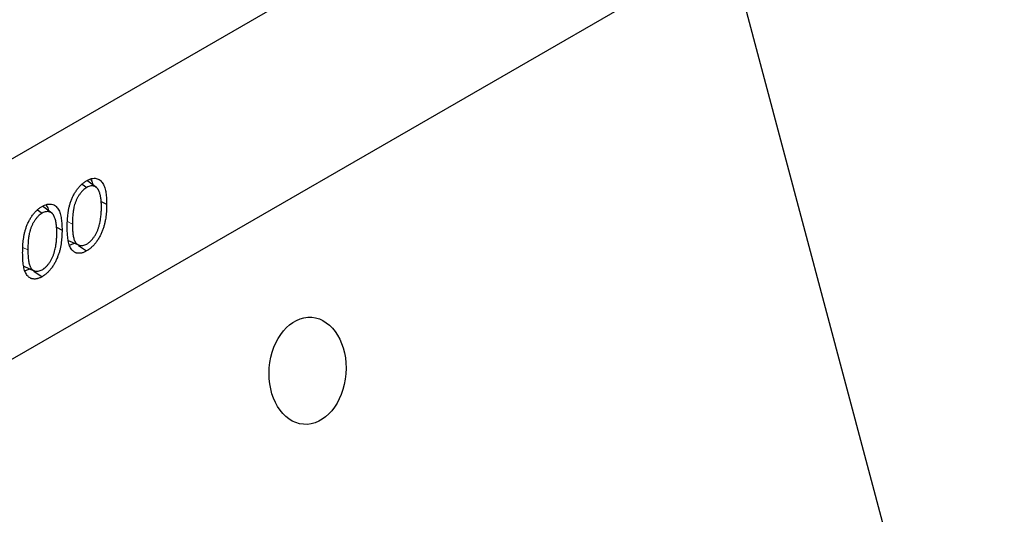
# Model space of a CAD drawing. Units: millimetres. Extents: x 0 to 420, y 0 to 297.
# Drawn here: x 143 to 191, y 122 to 147 of the extents above; entities that cross this region are included whole.
import ezdxf

# ---------------------------------------------------------------- set-up
doc = ezdxf.new("R2010")
doc.units = ezdxf.units.MM

msp = doc.modelspace()

# ---------------------------------------------------------------- linework, layer by layer
at = {"color": 7, "linetype": 'Continuous', "lineweight": 25}
for p, q in [((107.0549, 119.1914), (177.7656, 160.0118)), ((107.0549, 109.3929), (177.7656, 150.2133)), ((191.2006, 99.6707), (177.7656, 150.2133)), ((146.1814, 138.5488), (146.4104, 138.3934)), ((146.8797, 138.3951), (146.4208, 138.73)), ((144.704, 137.1391), (144.2451, 137.474)), ((147.1046, 137.7014), (147.3781, 137.569)), ((144.0057, 137.2928), (144.2347, 137.1374)), ((144.9289, 136.4454), (145.2024, 136.3129)), ((145.5073, 135.8038), (146.0088, 135.5819)), ((145.8362, 135.6736), (145.5826, 135.5763)), ((146.0059, 135.5585), (146.4019, 135.2899)), ((143.3316, 134.5478), (143.833, 134.3259)), ((143.6605, 134.4176), (143.4069, 134.3203)), ((143.8302, 134.3025), (144.2262, 134.0339))]:
    msp.add_line(p, q, dxfattribs=at)
at = {"color": 8, "linetype": 'Continuous', "lineweight": 18}
for p, q in [((145.4698, 136.7237), (145.7101, 136.6073)), ((143.2941, 135.4677), (143.5343, 135.3513))]:
    msp.add_line(p, q, dxfattribs=at)
at = {"color": 7, "linetype": 'Continuous', "lineweight": 25}
msp.add_ellipse((157.1893, 129.4344), major_axis=(0.2022, 2.6144), ratio=0.7150602, dxfattribs=at)
for points, knots in [([(145.4562, 136.4595), (145.4565, 136.5073), (145.4567, 136.5552), (145.4586, 136.6516), (145.4602, 136.7002), (145.4674, 136.8472), (145.475, 136.9466), (145.4914, 137.098), (145.4977, 137.1488), (145.5137, 137.2516), (145.5231, 137.3035), (145.5448, 137.4081), (145.5572, 137.4608), (145.5788, 137.5404), (145.5865, 137.5669), (145.6028, 137.6202), (145.6114, 137.6468), (145.6295, 137.7002), (145.639, 137.7268), (145.6593, 137.7801), (145.67, 137.8067), (145.692, 137.8598), (145.7035, 137.8863), (145.7274, 137.9389), (145.74, 137.9651), (145.7662, 138.0172), (145.7797, 138.043), (145.8078, 138.0942), (145.8226, 138.1194), (145.8531, 138.1692), (145.8689, 138.1937), (145.9013, 138.242), (145.918, 138.2658), (145.9522, 138.3122), (145.9698, 138.3349), (146.0055, 138.3795), (146.0237, 138.4013), (146.0608, 138.4438), (146.0797, 138.4643), (146.1183, 138.5038), (146.1378, 138.5228), (146.1773, 138.5597), (146.1972, 138.5775), (146.2375, 138.6112), (146.2579, 138.6272), (146.2988, 138.6577), (146.3193, 138.6722), (146.3605, 138.6989), (146.3812, 138.7112), (146.4019, 138.7235)], [0, 0, 0, 0, 0.0625, 0.0625, 0.125, 0.125, 0.25, 0.25, 0.3125, 0.3125, 0.375, 0.375, 0.4375, 0.4375, 0.46875, 0.46875, 0.5, 0.5, 0.53125, 0.53125, 0.5625, 0.5625, 0.59375, 0.59375, 0.625, 0.625, 0.65625, 0.65625, 0.6875, 0.6875, 0.71875, 0.71875, 0.75, 0.75, 0.78125, 0.78125, 0.8125, 0.8125, 0.84375, 0.84375, 0.875, 0.875, 0.90625, 0.90625, 0.9375, 0.9375, 0.96875, 0.96875, 1, 1, 1, 1]), ([(146.4019, 138.7235), (146.4228, 138.7352), (146.4437, 138.7468), (146.4852, 138.7679), (146.5057, 138.7773), (146.5669, 138.8026), (146.6071, 138.8156), (146.6862, 138.8339), (146.7256, 138.8395), (146.8013, 138.8418), (146.8375, 138.8392), (146.9062, 138.8256), (146.9392, 138.8155), (147.0014, 138.7866), (147.0304, 138.7681), (147.0842, 138.7257), (147.1089, 138.7012), (147.1544, 138.6466), (147.1757, 138.6169), (147.2134, 138.5529), (147.2309, 138.5195), (147.2623, 138.4492), (147.2758, 138.4119), (147.3126, 138.296), (147.3301, 138.2112), (147.3563, 138.0362), (147.3651, 137.9457), (147.3758, 137.7602), (147.3771, 137.6647), (147.3781, 137.569)], [0, 0, 0, 0, 0.03125, 0.03125, 0.0625, 0.0625, 0.125, 0.125, 0.1875, 0.1875, 0.25, 0.25, 0.3125, 0.3125, 0.375, 0.375, 0.4375, 0.4375, 0.5, 0.5, 0.5625, 0.5625, 0.625, 0.625, 0.75, 0.75, 0.875, 0.875, 1, 1, 1, 1]), ([(147.1243, 137.4237), (147.1238, 137.4608), (147.1234, 137.498), (147.1219, 137.5718), (147.1209, 137.6086), (147.117, 137.6809), (147.114, 137.7164), (147.1075, 137.787), (147.104, 137.8221), (147.0971, 137.8736), (147.0945, 137.8905), (147.0891, 137.9242), (147.0862, 137.941), (147.0802, 137.9742), (147.077, 137.9907), (147.0699, 138.0231), (147.066, 138.0389), (147.0575, 138.0701), (147.053, 138.0855), (147.0437, 138.1159), (147.0389, 138.1309), (147.0234, 138.1751), (147.0117, 138.2032), (146.9858, 138.2568), (146.9717, 138.2822), (146.9483, 138.3179), (146.9402, 138.3293), (146.9231, 138.3512), (146.9141, 138.3616), (146.8954, 138.3813), (146.8856, 138.3905), (146.8649, 138.4072), (146.854, 138.4149), (146.8316, 138.4289), (146.8201, 138.4353), (146.7959, 138.4463), (146.7833, 138.4508), (146.7445, 138.462), (146.7172, 138.4664), (146.6605, 138.47), (146.6312, 138.4692), (146.5705, 138.4602), (146.539, 138.4518), (146.4751, 138.4268), (146.4427, 138.4101), (146.4104, 138.3934)], [0, 0, 0, 0, 0.0625, 0.0625, 0.125, 0.125, 0.1875, 0.1875, 0.25, 0.25, 0.28125, 0.28125, 0.3125, 0.3125, 0.34375, 0.34375, 0.375, 0.375, 0.40625, 0.40625, 0.4375, 0.4375, 0.5, 0.5, 0.5625, 0.5625, 0.59375, 0.59375, 0.625, 0.625, 0.65625, 0.65625, 0.6875, 0.6875, 0.71875, 0.71875, 0.75, 0.75, 0.8125, 0.8125, 0.875, 0.875, 0.9375, 0.9375, 1, 1, 1, 1]), ([(146.5986, 138.7908), (146.6375, 138.7311), (146.687, 138.6551), (146.7011, 138.5466), (146.7042, 138.5232)], [0, 0, 0, 0, 0.7845568, 1, 1, 1, 1]), ([(146.4104, 138.3934), (146.378, 138.3728), (146.3456, 138.3521), (146.2817, 138.3036), (146.2501, 138.2759), (146.1892, 138.2152), (146.1597, 138.1823), (146.103, 138.1134), (146.0756, 138.0774), (146.0365, 138.0216), (146.0238, 138.0026), (145.9993, 137.964), (145.9876, 137.9443), (145.965, 137.9045), (145.9541, 137.8844), (145.9333, 137.8437), (145.9234, 137.8232), (145.9043, 137.782), (145.8952, 137.7613), (145.8777, 137.7197), (145.8694, 137.6989), (145.8535, 137.6571), (145.846, 137.6362), (145.8319, 137.5944), (145.8252, 137.5735), (145.8061, 137.5109), (145.7946, 137.4693), (145.7801, 137.4074), (145.7756, 137.3868), (145.7675, 137.346), (145.7637, 137.3256), (145.7566, 137.285), (145.7533, 137.2648), (145.7471, 137.2246), (145.7443, 137.2045), (145.7393, 137.1647), (145.7371, 137.1449), (145.733, 137.1055), (145.7311, 137.0858), (145.7257, 137.027), (145.7226, 136.988), (145.7178, 136.9106), (145.7159, 136.8722), (145.7127, 136.7957), (145.7114, 136.7576), (145.7102, 136.6822), (145.7101, 136.6448), (145.7101, 136.6073)], [0, 0, 0, 0, 0.0625, 0.0625, 0.125, 0.125, 0.1875, 0.1875, 0.25, 0.25, 0.28125, 0.28125, 0.3125, 0.3125, 0.34375, 0.34375, 0.375, 0.375, 0.40625, 0.40625, 0.4375, 0.4375, 0.46875, 0.46875, 0.5, 0.5, 0.5625, 0.5625, 0.59375, 0.59375, 0.625, 0.625, 0.65625, 0.65625, 0.6875, 0.6875, 0.71875, 0.71875, 0.75, 0.75, 0.8125, 0.8125, 0.875, 0.875, 0.9375, 0.9375, 1, 1, 1, 1]), ([(143.2805, 135.2035), (143.2808, 135.2513), (143.281, 135.2991), (143.2828, 135.3956), (143.2845, 135.4442), (143.2917, 135.5912), (143.2993, 135.6906), (143.3157, 135.842), (143.322, 135.8928), (143.3379, 135.9956), (143.3474, 136.0475), (143.3691, 136.1521), (143.3815, 136.2048), (143.4031, 136.2843), (143.4108, 136.3109), (143.4271, 136.3642), (143.4357, 136.3908), (143.4538, 136.4442), (143.4633, 136.4708), (143.4836, 136.5241), (143.4943, 136.5507), (143.5163, 136.6038), (143.5277, 136.6302), (143.5517, 136.6829), (143.5643, 136.7091), (143.5904, 136.7612), (143.604, 136.787), (143.6321, 136.8382), (143.6469, 136.8634), (143.6774, 136.9132), (143.6932, 136.9377), (143.7256, 136.986), (143.7423, 137.0097), (143.7765, 137.0562), (143.7941, 137.0789), (143.8298, 137.1235), (143.848, 137.1453), (143.8851, 137.1877), (143.904, 137.2083), (143.9425, 137.2478), (143.9621, 137.2668), (144.0016, 137.3036), (144.0215, 137.3214), (144.0618, 137.3552), (144.0822, 137.3712), (144.1231, 137.4017), (144.1436, 137.4162), (144.1848, 137.4429), (144.2055, 137.4552), (144.2262, 137.4675)], [0, 0, 0, 0, 0.0625, 0.0625, 0.125, 0.125, 0.25, 0.25, 0.3125, 0.3125, 0.375, 0.375, 0.4375, 0.4375, 0.46875, 0.46875, 0.5, 0.5, 0.53125, 0.53125, 0.5625, 0.5625, 0.59375, 0.59375, 0.625, 0.625, 0.65625, 0.65625, 0.6875, 0.6875, 0.71875, 0.71875, 0.75, 0.75, 0.78125, 0.78125, 0.8125, 0.8125, 0.84375, 0.84375, 0.875, 0.875, 0.90625, 0.90625, 0.9375, 0.9375, 0.96875, 0.96875, 1, 1, 1, 1]), ([(144.2262, 137.4675), (144.2471, 137.4792), (144.268, 137.4908), (144.3095, 137.5119), (144.33, 137.5213), (144.3912, 137.5466), (144.4314, 137.5596), (144.5105, 137.5778), (144.5499, 137.5835), (144.6255, 137.5858), (144.6618, 137.5832), (144.7305, 137.5696), (144.7635, 137.5595), (144.8257, 137.5306), (144.8547, 137.5121), (144.9085, 137.4696), (144.9332, 137.4451), (144.9787, 137.3906), (145, 137.3609), (145.0377, 137.2969), (145.0552, 137.2635), (145.0866, 137.1932), (145.1001, 137.1559), (145.1369, 137.04), (145.1544, 136.9552), (145.1806, 136.7802), (145.1894, 136.6897), (145.2001, 136.5042), (145.2014, 136.4087), (145.2024, 136.3129)], [0, 0, 0, 0, 0.03125, 0.03125, 0.0625, 0.0625, 0.125, 0.125, 0.1875, 0.1875, 0.25, 0.25, 0.3125, 0.3125, 0.375, 0.375, 0.4375, 0.4375, 0.5, 0.5, 0.5625, 0.5625, 0.625, 0.625, 0.75, 0.75, 0.875, 0.875, 1, 1, 1, 1]), ([(144.4229, 137.5348), (144.4618, 137.4751), (144.5113, 137.3991), (144.5254, 137.2906), (144.5285, 137.2672)], [0, 0, 0, 0, 0.7845568, 1, 1, 1, 1]), ([(147.3781, 137.569), (147.3771, 137.4724), (147.3759, 137.3757), (147.3677, 137.2273), (147.3639, 137.1774), (147.3552, 137.0769), (147.3501, 137.0263), (147.3371, 136.924), (147.3292, 136.8723), (147.3109, 136.7681), (147.3007, 136.7157), (147.283, 136.6364), (147.2765, 136.6099), (147.2625, 136.5566), (147.255, 136.5299), (147.2313, 136.4496), (147.2138, 136.3959), (147.1852, 136.3155), (147.1753, 136.2887), (147.1545, 136.2351), (147.1436, 136.2084), (147.1095, 136.1284), (147.0848, 136.0754), (147.0445, 135.9972), (147.0304, 135.9714), (147.0014, 135.9203), (146.9864, 135.895), (146.9401, 135.8201), (146.907, 135.7717), (146.855, 135.702), (146.8373, 135.6792), (146.8013, 135.6344), (146.7829, 135.6126), (146.7452, 135.5706), (146.726, 135.5502), (146.6873, 135.5105), (146.6677, 135.4912), (146.6279, 135.4543), (146.6078, 135.4367), (146.5672, 135.4031), (146.5467, 135.3871), (146.5158, 135.364), (146.5055, 135.3564), (146.4849, 135.3418), (146.4745, 135.3348), (146.4434, 135.3146), (146.4227, 135.3022), (146.4019, 135.2899)], [0, 0, 0, 0, 0.125, 0.125, 0.1875, 0.1875, 0.25, 0.25, 0.3125, 0.3125, 0.375, 0.375, 0.40625, 0.40625, 0.4375, 0.4375, 0.5, 0.5, 0.53125, 0.53125, 0.5625, 0.5625, 0.625, 0.625, 0.65625, 0.65625, 0.6875, 0.6875, 0.75, 0.75, 0.78125, 0.78125, 0.8125, 0.8125, 0.84375, 0.84375, 0.875, 0.875, 0.90625, 0.90625, 0.9375, 0.9375, 0.953125, 0.953125, 0.96875, 0.96875, 1, 1, 1, 1]), ([(144.2347, 137.1374), (144.2023, 137.1168), (144.1699, 137.0961), (144.1059, 137.0476), (144.0744, 137.0198), (144.0134, 136.9592), (143.984, 136.9262), (143.9273, 136.8574), (143.8999, 136.8214), (143.8608, 136.7656), (143.848, 136.7466), (143.8236, 136.708), (143.8119, 136.6883), (143.7893, 136.6485), (143.7784, 136.6283), (143.7576, 136.5877), (143.7477, 136.5672), (143.7286, 136.526), (143.7195, 136.5052), (143.702, 136.4637), (143.6937, 136.4428), (143.6778, 136.4011), (143.6703, 136.3802), (143.6562, 136.3384), (143.6495, 136.3175), (143.6303, 136.2549), (143.6189, 136.2133), (143.6043, 136.1514), (143.5999, 136.1308), (143.5917, 136.09), (143.588, 136.0696), (143.5809, 136.029), (143.5776, 136.0088), (143.5714, 135.9685), (143.5686, 135.9485), (143.5636, 135.9087), (143.5614, 135.8889), (143.5573, 135.8495), (143.5554, 135.8298), (143.55, 135.7709), (143.5469, 135.732), (143.5421, 135.6546), (143.5402, 135.6162), (143.537, 135.5397), (143.5357, 135.5016), (143.5345, 135.4262), (143.5344, 135.3887), (143.5343, 135.3513)], [0, 0, 0, 0, 0.0625, 0.0625, 0.125, 0.125, 0.1875, 0.1875, 0.25, 0.25, 0.28125, 0.28125, 0.3125, 0.3125, 0.34375, 0.34375, 0.375, 0.375, 0.40625, 0.40625, 0.4375, 0.4375, 0.46875, 0.46875, 0.5, 0.5, 0.5625, 0.5625, 0.59375, 0.59375, 0.625, 0.625, 0.65625, 0.65625, 0.6875, 0.6875, 0.71875, 0.71875, 0.75, 0.75, 0.8125, 0.8125, 0.875, 0.875, 0.9375, 0.9375, 1, 1, 1, 1]), ([(144.9486, 136.1677), (144.9481, 136.2048), (144.9477, 136.2419), (144.9462, 136.3158), (144.9452, 136.3526), (144.9413, 136.4249), (144.9383, 136.4604), (144.9318, 136.531), (144.9283, 136.5661), (144.9214, 136.6176), (144.9188, 136.6345), (144.9133, 136.6682), (144.9105, 136.685), (144.9045, 136.7182), (144.9013, 136.7347), (144.8942, 136.7671), (144.8903, 136.7829), (144.8818, 136.8141), (144.8773, 136.8294), (144.868, 136.8599), (144.8632, 136.8749), (144.8477, 136.9191), (144.836, 136.9472), (144.8101, 137.0008), (144.796, 137.0262), (144.7726, 137.0619), (144.7645, 137.0733), (144.7473, 137.0952), (144.7384, 137.1056), (144.7197, 137.1253), (144.7099, 137.1345), (144.6892, 137.1512), (144.6783, 137.1589), (144.6559, 137.1729), (144.6443, 137.1793), (144.6202, 137.1903), (144.6076, 137.1948), (144.5688, 137.206), (144.5415, 137.2104), (144.4848, 137.2139), (144.4555, 137.2132), (144.3948, 137.2042), (144.3633, 137.1958), (144.2994, 137.1708), (144.267, 137.1541), (144.2347, 137.1374)], [0, 0, 0, 0, 0.0625, 0.0625, 0.125, 0.125, 0.1875, 0.1875, 0.25, 0.25, 0.28125, 0.28125, 0.3125, 0.3125, 0.34375, 0.34375, 0.375, 0.375, 0.40625, 0.40625, 0.4375, 0.4375, 0.5, 0.5, 0.5625, 0.5625, 0.59375, 0.59375, 0.625, 0.625, 0.65625, 0.65625, 0.6875, 0.6875, 0.71875, 0.71875, 0.75, 0.75, 0.8125, 0.8125, 0.875, 0.875, 0.9375, 0.9375, 1, 1, 1, 1]), ([(147.0172, 136.5408), (147.0268, 136.5793), (147.0365, 136.6178), (147.0539, 136.6944), (147.0617, 136.7325), (147.0719, 136.7892), (147.0751, 136.8081), (147.0811, 136.8456), (147.084, 136.8644), (147.0923, 136.9204), (147.0973, 136.9576), (147.1053, 137.0311), (147.1085, 137.0676), (147.1144, 137.1402), (147.1169, 137.1763), (147.1208, 137.2479), (147.1221, 137.2834), (147.1237, 137.3539), (147.124, 137.3888), (147.1243, 137.4237)], [0, 0, 0, 0, 0.125, 0.125, 0.25, 0.25, 0.3125, 0.3125, 0.375, 0.375, 0.5, 0.5, 0.625, 0.625, 0.75, 0.75, 0.875, 0.875, 1, 1, 1, 1]), ([(145.7101, 136.6073), (145.7101, 136.57), (145.7102, 136.5327), (145.7114, 136.4587), (145.7127, 136.422), (145.716, 136.3493), (145.718, 136.3131), (145.7227, 136.2413), (145.7254, 136.2056), (145.7324, 136.1353), (145.7368, 136.1009), (145.7472, 136.033), (145.7529, 135.9995), (145.7668, 135.9345), (145.7749, 135.903), (145.7945, 135.843), (145.8058, 135.8146), (145.8251, 135.7742), (145.8318, 135.7611), (145.846, 135.7356), (145.8533, 135.7233), (145.869, 135.6995), (145.8772, 135.6882), (145.8947, 135.6668), (145.9039, 135.6568), (145.9233, 135.638), (145.9334, 135.6292), (145.9542, 135.6127), (145.9651, 135.605), (145.9878, 135.5915), (145.9997, 135.5857), (146.0242, 135.5754), (146.0368, 135.5708), (146.1014, 135.552), (146.1589, 135.5489), (146.2503, 135.5635), (146.2818, 135.5715), (146.3456, 135.5961), (146.378, 135.6129), (146.4104, 135.6298)], [0, 0, 0, 0, 0.0625, 0.0625, 0.125, 0.125, 0.1875, 0.1875, 0.25, 0.25, 0.3125, 0.3125, 0.375, 0.375, 0.4375, 0.4375, 0.5, 0.5, 0.53125, 0.53125, 0.5625, 0.5625, 0.59375, 0.59375, 0.625, 0.625, 0.65625, 0.65625, 0.6875, 0.6875, 0.71875, 0.71875, 0.75, 0.75, 0.875, 0.875, 0.9375, 0.9375, 1, 1, 1, 1]), ([(146.4104, 135.6298), (146.4277, 135.6406), (146.4451, 135.6515), (146.471, 135.6687), (146.4796, 135.6746), (146.4968, 135.6869), (146.5053, 135.6933), (146.5309, 135.7133), (146.5477, 135.7277), (146.5811, 135.7582), (146.5976, 135.7741), (146.63, 135.807), (146.646, 135.8241), (146.6772, 135.8593), (146.6926, 135.8776), (146.7224, 135.9151), (146.737, 135.9344), (146.7654, 135.9738), (146.7792, 135.9938), (146.806, 136.0347), (146.8189, 136.0555), (146.8437, 136.0978), (146.8554, 136.1193), (146.8779, 136.1627), (146.8887, 136.1846), (146.9093, 136.2287), (146.9191, 136.2508), (146.947, 136.3176), (146.9634, 136.3624), (146.9854, 136.4294), (146.9923, 136.4518), (147.0051, 136.4963), (147.0112, 136.5186), (147.0172, 136.5408)], [0, 0, 0, 0, 0.0625, 0.0625, 0.09375, 0.09375, 0.125, 0.125, 0.1875, 0.1875, 0.25, 0.25, 0.3125, 0.3125, 0.375, 0.375, 0.4375, 0.4375, 0.5, 0.5, 0.5625, 0.5625, 0.625, 0.625, 0.6875, 0.6875, 0.75, 0.75, 0.875, 0.875, 0.9375, 0.9375, 1, 1, 1, 1]), ([(145.2024, 136.3129), (145.2014, 136.2164), (145.2001, 136.1197), (145.192, 135.9713), (145.1882, 135.9214), (145.1795, 135.8209), (145.1744, 135.7703), (145.1614, 135.668), (145.1535, 135.6163), (145.1352, 135.5121), (145.125, 135.4597), (145.1072, 135.3804), (145.1008, 135.3539), (145.0868, 135.3006), (145.0792, 135.2739), (145.0556, 135.1936), (145.0381, 135.1399), (145.0095, 135.0595), (144.9995, 135.0326), (144.9788, 134.9791), (144.9679, 134.9523), (144.9338, 134.8724), (144.9091, 134.8194), (144.8688, 134.7412), (144.8547, 134.7154), (144.8257, 134.6643), (144.8107, 134.639), (144.7644, 134.5641), (144.7313, 134.5157), (144.6793, 134.446), (144.6616, 134.4231), (144.6256, 134.3784), (144.6072, 134.3566), (144.5695, 134.3146), (144.5503, 134.2942), (144.5116, 134.2545), (144.492, 134.2352), (144.4522, 134.1983), (144.4321, 134.1807), (144.3914, 134.1471), (144.371, 134.1311), (144.3401, 134.108), (144.3298, 134.1004), (144.3092, 134.0858), (144.2988, 134.0788), (144.2677, 134.0586), (144.2469, 134.0462), (144.2262, 134.0339)], [0, 0, 0, 0, 0.125, 0.125, 0.1875, 0.1875, 0.25, 0.25, 0.3125, 0.3125, 0.375, 0.375, 0.40625, 0.40625, 0.4375, 0.4375, 0.5, 0.5, 0.53125, 0.53125, 0.5625, 0.5625, 0.625, 0.625, 0.65625, 0.65625, 0.6875, 0.6875, 0.75, 0.75, 0.78125, 0.78125, 0.8125, 0.8125, 0.84375, 0.84375, 0.875, 0.875, 0.90625, 0.90625, 0.9375, 0.9375, 0.953125, 0.953125, 0.96875, 0.96875, 1, 1, 1, 1]), ([(144.8415, 135.2848), (144.8511, 135.3233), (144.8607, 135.3618), (144.8782, 135.4384), (144.886, 135.4765), (144.8962, 135.5332), (144.8993, 135.5521), (144.9054, 135.5896), (144.9083, 135.6084), (144.9166, 135.6644), (144.9216, 135.7016), (144.9296, 135.7751), (144.9328, 135.8116), (144.9387, 135.8842), (144.9412, 135.9203), (144.945, 135.9919), (144.9464, 136.0274), (144.948, 136.0979), (144.9483, 136.1328), (144.9486, 136.1677)], [0, 0, 0, 0, 0.125, 0.125, 0.25, 0.25, 0.3125, 0.3125, 0.375, 0.375, 0.5, 0.5, 0.625, 0.625, 0.75, 0.75, 0.875, 0.875, 1, 1, 1, 1]), ([(146.4019, 135.2899), (146.3812, 135.2784), (146.3606, 135.2669), (146.3194, 135.246), (146.2989, 135.2367), (146.2581, 135.22), (146.2378, 135.2126), (146.1975, 135.1998), (146.1776, 135.1944), (146.1381, 135.1853), (146.1185, 135.1815), (146.08, 135.1764), (146.0611, 135.1752), (146.024, 135.1748), (146.0059, 135.1756), (145.9701, 135.1788), (145.9526, 135.1812), (145.9184, 135.1881), (145.9017, 135.1926), (145.8694, 135.2036), (145.8537, 135.21), (145.8233, 135.2246), (145.8086, 135.2329), (145.7806, 135.2517), (145.7671, 135.262), (145.7413, 135.2843), (145.7289, 135.2962), (145.705, 135.3211), (145.6934, 135.3342), (145.6604, 135.3756), (145.6405, 135.4059), (145.6041, 135.4704), (145.5877, 135.5047), (145.5587, 135.5771), (145.546, 135.6152), (145.5239, 135.6942), (145.5148, 135.7355), (145.4993, 135.8202), (145.4926, 135.8633), (145.4809, 135.9509), (145.476, 135.9953), (145.4681, 136.0856), (145.4651, 136.1314), (145.4603, 136.2237), (145.4586, 136.2703), (145.4567, 136.3645), (145.4565, 136.412), (145.4562, 136.4595)], [0, 0, 0, 0, 0.03125, 0.03125, 0.0625, 0.0625, 0.09375, 0.09375, 0.125, 0.125, 0.15625, 0.15625, 0.1875, 0.1875, 0.21875, 0.21875, 0.25, 0.25, 0.28125, 0.28125, 0.3125, 0.3125, 0.34375, 0.34375, 0.375, 0.375, 0.40625, 0.40625, 0.4375, 0.4375, 0.5, 0.5, 0.5625, 0.5625, 0.625, 0.625, 0.6875, 0.6875, 0.75, 0.75, 0.8125, 0.8125, 0.875, 0.875, 0.9375, 0.9375, 1, 1, 1, 1]), ([(144.2262, 134.0339), (144.2055, 134.0223), (144.1849, 134.0108), (144.1437, 133.99), (144.1232, 133.9807), (144.0824, 133.964), (144.0621, 133.9566), (144.0218, 133.9438), (144.0018, 133.9384), (143.9623, 133.9293), (143.9427, 133.9255), (143.9042, 133.9204), (143.8854, 133.9192), (143.8483, 133.9188), (143.8301, 133.9196), (143.7944, 133.9228), (143.7769, 133.9252), (143.7427, 133.9321), (143.726, 133.9366), (143.6937, 133.9476), (143.678, 133.954), (143.6476, 133.9686), (143.6329, 133.9769), (143.6049, 133.9957), (143.5914, 134.006), (143.5656, 134.0283), (143.5532, 134.0402), (143.5293, 134.0651), (143.5177, 134.0782), (143.4847, 134.1196), (143.4648, 134.1499), (143.4284, 134.2144), (143.412, 134.2487), (143.383, 134.3211), (143.3703, 134.3592), (143.3482, 134.4382), (143.3391, 134.4795), (143.3236, 134.5641), (143.3169, 134.6073), (143.3052, 134.6949), (143.3003, 134.7393), (143.2924, 134.8296), (143.2894, 134.8754), (143.2846, 134.9677), (143.2829, 135.0143), (143.281, 135.1085), (143.2808, 135.156), (143.2805, 135.2035)], [0, 0, 0, 0, 0.03125, 0.03125, 0.0625, 0.0625, 0.09375, 0.09375, 0.125, 0.125, 0.15625, 0.15625, 0.1875, 0.1875, 0.21875, 0.21875, 0.25, 0.25, 0.28125, 0.28125, 0.3125, 0.3125, 0.34375, 0.34375, 0.375, 0.375, 0.40625, 0.40625, 0.4375, 0.4375, 0.5, 0.5, 0.5625, 0.5625, 0.625, 0.625, 0.6875, 0.6875, 0.75, 0.75, 0.8125, 0.8125, 0.875, 0.875, 0.9375, 0.9375, 1, 1, 1, 1]), ([(143.5343, 135.3513), (143.5344, 135.314), (143.5345, 135.2767), (143.5357, 135.2026), (143.537, 135.166), (143.5403, 135.0933), (143.5423, 135.0571), (143.547, 134.9853), (143.5497, 134.9496), (143.5566, 134.8793), (143.5611, 134.8449), (143.5715, 134.777), (143.5772, 134.7435), (143.5911, 134.6785), (143.5992, 134.647), (143.6187, 134.587), (143.6301, 134.5586), (143.6493, 134.5182), (143.6561, 134.5051), (143.6703, 134.4796), (143.6776, 134.4672), (143.6932, 134.4435), (143.7015, 134.4322), (143.719, 134.4108), (143.7282, 134.4008), (143.7476, 134.382), (143.7576, 134.3732), (143.7785, 134.3566), (143.7893, 134.349), (143.8121, 134.3355), (143.824, 134.3297), (143.8485, 134.3194), (143.861, 134.3148), (143.9257, 134.296), (143.9832, 134.2929), (144.0746, 134.3075), (144.106, 134.3155), (144.1699, 134.3401), (144.2023, 134.3569), (144.2347, 134.3738)], [0, 0, 0, 0, 0.0625, 0.0625, 0.125, 0.125, 0.1875, 0.1875, 0.25, 0.25, 0.3125, 0.3125, 0.375, 0.375, 0.4375, 0.4375, 0.5, 0.5, 0.53125, 0.53125, 0.5625, 0.5625, 0.59375, 0.59375, 0.625, 0.625, 0.65625, 0.65625, 0.6875, 0.6875, 0.71875, 0.71875, 0.75, 0.75, 0.875, 0.875, 0.9375, 0.9375, 1, 1, 1, 1]), ([(144.2347, 134.3738), (144.252, 134.3846), (144.2694, 134.3954), (144.2953, 134.4127), (144.3039, 134.4186), (144.321, 134.4308), (144.3296, 134.4372), (144.3551, 134.4573), (144.372, 134.4717), (144.4054, 134.5022), (144.4218, 134.5181), (144.4543, 134.551), (144.4703, 134.5681), (144.5015, 134.6033), (144.5168, 134.6215), (144.5467, 134.6591), (144.5613, 134.6784), (144.5897, 134.7178), (144.6035, 134.7378), (144.6303, 134.7787), (144.6432, 134.7995), (144.6679, 134.8418), (144.6797, 134.8633), (144.7021, 134.9067), (144.7129, 134.9286), (144.7336, 134.9727), (144.7434, 134.9948), (144.7712, 135.0616), (144.7877, 135.1064), (144.8097, 135.1734), (144.8166, 135.1958), (144.8294, 135.2403), (144.8354, 135.2625), (144.8415, 135.2848)], [0, 0, 0, 0, 0.0625, 0.0625, 0.09375, 0.09375, 0.125, 0.125, 0.1875, 0.1875, 0.25, 0.25, 0.3125, 0.3125, 0.375, 0.375, 0.4375, 0.4375, 0.5, 0.5, 0.5625, 0.5625, 0.625, 0.625, 0.6875, 0.6875, 0.75, 0.75, 0.875, 0.875, 0.9375, 0.9375, 1, 1, 1, 1])]:
    msp.add_open_spline(points, degree=3, knots=knots, dxfattribs=at)

doc.saveas('drawing.dxf')
